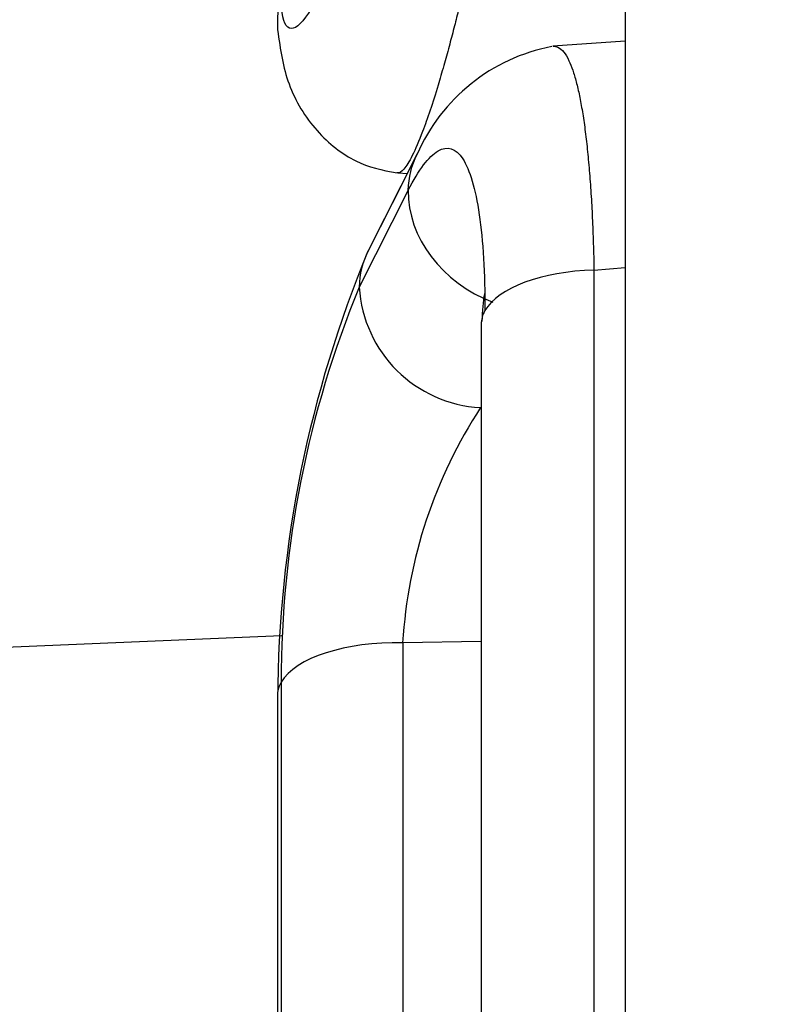
# Paper-space layout 'Sheet1' of a CAD drawing. Units: millimetres. Extents: x 0 to 210, y -3 to 297.
# Drawn here: x 54 to 55, y 130 to 132 of the extents above; entities that cross this region are included whole.
import ezdxf
from ezdxf.enums import TextEntityAlignment as Align

# ---------------------------------------------------------------- set-up
doc = ezdxf.new("R2010")
doc.units = ezdxf.units.MM
doc.layers.add('A700N0BT00', color=7, linetype='Continuous')
doc.layers.add('Default', color=7, linetype='Continuous')
doc.styles.add('SEACAD_Arial', font='arial.ttf')
doc.dimstyles.new('ISO-InstDr', dxfattribs={"dimtxt": 2.24, "dimasz": 3.136, "dimexe": 1.12, "dimexo": 1.12, "dimgap": 0.56, "dimtad": 1, "dimdec": 0, "dimlfac": 10, "dimzin": 0, "dimdsep": 46, "dimtxsty": 'SEACAD_Arial', "dimblk1": '_SE_FILLED', "dimblk2": '_SE_FILLED', "dimsah": 1, "dimcen": 1.12, "dimadec": 0, "dimazin": 0, "dimtfac": 0.5, "dimtofl": 0, "dimtmove": 0, "dimatfit": 3, "dimfxl": 1, "dimtzin": 0, "dimarcsym": 0})

# ---------------------------------------------------------------- blocks, each defined once
blk = doc.blocks.new('SE25')
at = {"layer": 'A700N0BT00', "color": 7, "linetype": 'Continuous'}
for p, q in [((54.8593, 134.3622), (54.8593, 125.0004)), ((54.8593, 131.9724), (54.7377, 131.9636)), ((54.5101, 131.7828), (54.4276, 131.6197)), ((54.4782, 131.7507), (54.4933, 131.7497)), ((54.488, 131.739), (54.4276, 131.6197)), ((54.495, 131.7217), (54.4124, 131.559)), ((54.8068, 131.5874), (54.8593, 131.5918)), ((54.8068, 131.5874), (54.8068, 127.9254)), ((54.6173, 131.4966), (54.6173, 128.0163)), ((54.2821, 130.9728), (52.4597, 130.8964)), ((54.6173, 130.9636), (54.4855, 130.9615)), ((54.4855, 130.9615), (54.4855, 128.5513))]:
    blk.add_line(p, q, dxfattribs=at)
for centre, radius, start, end in [((54.7948, 131.6579), 0.3109, 100.9395, 156.4669), ((56.262, 130.8575), 1.9866, 157.4578, 179.7175), ((56.0245, 130.8962), 1.743, 157.6474, 180.0275), ((54.628, 131.5721), 0.2159, 183.465, 266.9441), ((55.2948, 130.9123), 0.8108, 146.7855, 176.5228), ((2258.6682, 129.7564), 2204.3871, 179.9703975, 180.0296025), ((2042.4907, 129.7564), 1988.2155, 179.9679881, 180.0320119)]:
    blk.add_arc(centre, radius, start, end, dxfattribs=at)
for centre, major_axis, ratio, start_param, end_param in [((54.475, 132.0032), (0.2, 0.0002), 0.89637, 2.88622, 3.210406), ((54.6885, 131.6924), (-0.1784, 0.0903), 0.831708, 0.377647, 1.700208), ((54.606, 131.5294), (0.1785, -0.0903), 0.83177, 3.141431, 3.516674), ((54.8173, 131.4966), (-0.2, 0), 0.454913, 4.764749, 6.028817), ((54.8173, 131.4966), (0.2, 0), 0.454913, 2.887225, 3.141593), ((54.475, 130.8729), (-0.2, 0.0001), 0.443307, 4.660275, 6.029064), ((54.475, 130.8729), (0.2, -0.0001), 0.443307, 2.887471, 3.207514)]:
    blk.add_ellipse(centre, major_axis=major_axis, ratio=ratio, start_param=start_param, end_param=end_param, dxfattribs=at)
for points, knots in [([(54.4125, 132.2328), (54.3803, 132.1259), (54.3308, 132.007), (54.2892, 131.9837), (54.2815, 132.0192), (54.2815, 132.0483)], [0, 0, 0, 0, 0.5, 0.75, 1, 1, 1, 1]), ([(54.5956, 132.0923), (54.594, 132.0856), (54.5906, 132.0711), (54.5851, 132.0479), (54.5786, 132.0217), (54.5713, 131.9928), (54.5631, 131.9619), (54.5542, 131.9296), (54.5389, 131.8771), (54.5205, 131.8221), (54.5014, 131.7776), (54.4874, 131.7551), (54.4796, 131.7502), (54.4762, 131.7509), (54.4758, 131.7511)], [0, 0, 0, 0, 0.022293, 0.0490584, 0.080296, 0.1160056, 0.1561869, 0.2008394, 0.2499626, 0.3912466, 0.4985315, 0.6019377, 0.6964919, 0.7118017, 0.7118017, 0.7118017, 0.7118017]), ([(54.2755, 131.9914), (54.28, 131.9571), (54.2893, 131.8972), (54.3385, 131.8174), (54.4058, 131.7653), (54.4504, 131.7556), (54.476, 131.751)], [0, 0, 0, 0, 0.243887, 0.500272, 0.755835, 1, 1, 1, 1]), ([(54.7382, 131.9636), (54.741, 131.9638), (54.7471, 131.9626), (54.7561, 131.955), (54.7643, 131.9413), (54.7712, 131.9239), (54.7771, 131.9043), (54.7825, 131.881), (54.7874, 131.8543), (54.7918, 131.8243), (54.7957, 131.7912), (54.799, 131.7553), (54.8019, 131.7168), (54.8041, 131.6758), (54.8058, 131.6328), (54.8065, 131.6025), (54.8068, 131.5874)], [0.3265099, 0.3265099, 0.3265099, 0.3265099, 0.3757396, 0.4370793, 0.4965841, 0.5432446, 0.5896961, 0.6359481, 0.6820107, 0.7278938, 0.7736077, 0.8191625, 0.8645686, 0.9098365, 0.9549767, 1, 1, 1, 1]), ([(54.6228, 131.5483), (54.6228, 131.548), (54.6206, 131.5355), (54.6193, 131.5195), (54.6184, 131.501)], [0.7868001, 0.7868001, 0.7868001, 0.7868001, 0.7911773, 0.9657317, 0.9657317, 0.9657317, 0.9657317])]:
    blk.add_open_spline(points, degree=3, knots=knots, dxfattribs=at)
for points in [[(54.495, 131.7217), (54.5124, 131.756), (54.5462, 131.801), (54.5888, 131.7885), (54.6171, 131.692), (54.6237, 131.5821), (54.6237, 131.5195)], [(54.495, 131.7217), (54.4955, 131.743), (54.5005, 131.7636), (54.5097, 131.782)]]:
    blk.add_open_spline(points, degree=3, dxfattribs=at)
blk = doc.blocks.new('DMBLK194')
at = {"layer": 'Default', "linetype": 'Continuous'}
for points in [[(77.8277, 148.3262), (77.305, 151.4622), (76.7824, 148.3262)], [(77.8277, 110.4932), (76.7824, 110.4932), (77.305, 107.3572)]]:
    blk.add_hatch(color=7, dxfattribs=at).paths.add_polyline_path(points)
at = {"layer": 'Default', "color": 7, "linetype": 'Continuous'}
for p, q in [((57.0857, 151.4622), (78.425, 151.4622)), ((77.305, 107.3572), (77.305, 151.4622)), ((49.6336, 107.3572), (78.425, 107.3572))]:
    blk.add_line(p, q, dxfattribs=at)
at = {"layer": 'Default', "color": 7, "linetype": 'Continuous', "style": 'SEACAD_Arial'}
for s, p in [(')', (74.505, 135.034)), ('17.36"', (74.505, 124.9053)), ('441', (71.817, 124.9053)), ('(', (74.505, 122.7627))]:
    blk.add_text(s, height=2.24, rotation=90, dxfattribs=at).set_placement(p, align=Align.TOP_LEFT)
blk = doc.blocks.new('_SE_FILLED')
at = {"color": 0}
blk.add_line((0, 0), (-1, 0), dxfattribs=at)
blk.add_solid([(0, 0), (-1, -0.1665), (-1, 0.1665), (0, 0)], dxfattribs=at)
blk = doc.blocks.new('DMBLK197')
at = {"layer": 'Default', "linetype": 'Continuous'}
for points in [[(18.7521, 157.1416), (15.6161, 156.6189), (18.7521, 156.0962)], [(57.2801, 157.1416), (57.2801, 156.0962), (60.4161, 156.6189)]]:
    blk.add_hatch(color=7, dxfattribs=at).paths.add_polyline_path(points)
at = {"layer": 'Default', "color": 7, "linetype": 'Continuous'}
for p, q in [((15.6161, 121.4522), (15.6161, 157.7389)), ((60.4161, 134.4548), (60.4161, 157.7389)), ((15.6161, 156.6189), (60.4161, 156.6189))]:
    blk.add_line(p, q, dxfattribs=at)
at = {"layer": 'Default', "color": 7, "linetype": 'Continuous', "style": 'SEACAD_Arial'}
for s, p in [('448', (33.5117, 162.1069)), ('(', (31.3691, 159.4189)), (')', (43.6404, 159.4189)), ('17.64"', (33.5117, 159.4189))]:
    blk.add_text(s, height=2.24, dxfattribs=at).set_placement(p, align=Align.TOP_LEFT)

psp = doc.layouts.new('Sheet1')

# ---------------------------------------------------------------- block references
at = {"layer": 'Default'}
psp.add_blockref('SE25', (0, 0), dxfattribs=at)

# ---------------------------------------------------------------- dimensions: what is measured, and where the dimension line sits
at = {"layer": 'Default', "color": 7, "linetype": 'Continuous'}
dim = psp.add_linear_dim(base=(60.4161, 156.6189), p1=(15.6161, 120.3322), p2=(60.4161, 133.3348), text='\\A1;<>', dimstyle='ISO-InstDr', override={"dimpost": '\\X'}, dxfattribs=at)
dim.commit()
dim.dimension.update_dxf_attribs({"geometry": 'DMBLK197', "text_midpoint": (38.0161, 156.6189), "dimtype": 160})
dim = psp.add_linear_dim(base=(77.305, 151.4622), p1=(48.5136, 107.3572), p2=(55.9657, 151.4622), angle=90, text='\\A1;<>', dimstyle='ISO-InstDr', override={"dimpost": '\\X'}, dxfattribs=at)
dim.commit()
dim.dimension.update_dxf_attribs({"geometry": 'DMBLK194', "text_midpoint": (77.305, 129.4097), "dimtype": 160})

doc.saveas('drawing.dxf')
